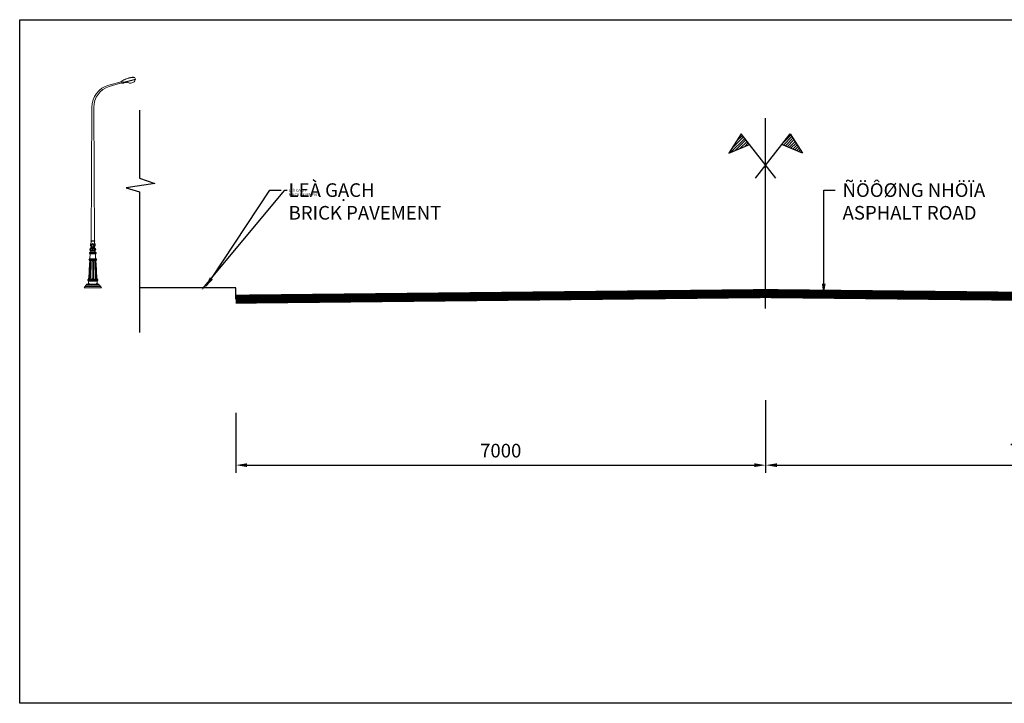
# Model space of a CAD drawing. Extents: x 161 to 582308, y 1240 to 1229461.
# Drawn here: x 581023 to 581036, y 1229452 to 1229461 of the extents above; entities that cross this region are included whole.
import ezdxf
from ezdxf import colors
from ezdxf.entities.mleader import LeaderData, LeaderLine
from ezdxf.math import Vec2, Vec3

# ---------------------------------------------------------------- set-up
doc = ezdxf.new("R2010")
doc.units = 0
doc.header["$MEASUREMENT"] = 0
doc.linetypes.add('DASHED2', pattern=[0.375, 0.25, -0.125])
doc.layers.get('0').update_dxf_attribs({"color": 252})
for name, color, linetype in [('CL-DIMS', 7, 'Continuous'), ('CL-DIMS @ 0.1', 7, 'Continuous'), ('CL-NOTE', 7, 'Continuous'), ('CL-NOTE @ 0.02', 7, 'Continuous'), ('CL-NOTE @ 0.1', 7, 'Continuous'), ('Mat Duong', 251, 'Continuous'), ('MATDAT', 1, 'Continuous'), ('Via he', 8, 'Continuous')]:
    doc.layers.add(name, color=color, linetype=linetype)
doc.layers.add('CO-1', color=1, linetype='Continuous', lineweight=9)
doc.layers.add('NET CAT', color=4, linetype='DASHED2', lineweight=20)
doc.styles.add('CL-Text_VNI_HC', font='VNI-Helve-Condense.TTF')
doc.dimstyles.new('CL-Dim_m_VNI_1.8mm', dxfattribs={"dimtxt": 1.8, "dimasz": 1.5, "dimexe": 1, "dimexo": 2, "dimgap": 1, "dimtad": 1, "dimdec": 0, "dimlfac": 1000, "dimrnd": 1, "dimzin": 1, "dimdsep": 46, "dimtxsty": 'CL-Text_VNI_HC', "dimcen": 2, "dimclrd": 1, "dimclre": 1, "dimclrt": 1, "dimaunit": 1, "dimadec": 3, "dimazin": 0, "dimtfac": 10, "dimtdec": 0, "dimtmove": 0, "dimatfit": 3, "dimfxl": 1, "dimtfill": 1, "dimtolj": 1, "dimtzin": 0, "dimlwd": -1, "dimlwe": -1, "dimarcsym": 1})

# ---------------------------------------------------------------- blocks, each defined once
blk = doc.blocks.new('*D134')
at = {"layer": 'CL-DIMS', "color": 1, "transparency": 16777216}
for p, q in [((581026.336, 1229456.2), (581026.336, 1229455.408)), ((581033.341, 1229456.2), (581033.341, 1229455.408)), ((581026.486, 1229455.508), (581033.191, 1229455.508))]:
    blk.add_line(p, q, dxfattribs=at)
for points in [[(581026.486, 1229455.533), (581026.486, 1229455.483), (581026.336, 1229455.508)], [(581033.191, 1229455.533), (581033.191, 1229455.483), (581033.341, 1229455.508)]]:
    blk.add_solid(points, dxfattribs=at)
at = {"layer": 'DEFPOINTS', "color": 0, "transparency": 16777216}
for p in [(581026.336, 1229456.4), (581033.341, 1229456.4), (581033.341, 1229455.508)]:
    blk.add_point(p, dxfattribs=at)
at = {"layer": 'CL-DIMS', "color": 1, "transparency": 16777216, "insert": (581029.839, 1229455.7), "char_height": 0.18, "attachment_point": 5, "style": 'CL-Text_VNI_HC', "bg_fill": 3, "box_fill_scale": 1.25, "bg_fill_color": 256, "bg_fill_true_color": 13158600, "bg_fill_transparency": 0}
blk.add_mtext('\\A1;7000', dxfattribs=at)
blk = doc.blocks.new('*D135')
at = {"layer": 'CL-DIMS', "color": 1, "transparency": 16777216}
for p, q in [((581033.341, 1229456.367), (581033.341, 1229455.408)), ((581040.341, 1229456.367), (581040.341, 1229455.408)), ((581033.491, 1229455.508), (581040.191, 1229455.508))]:
    blk.add_line(p, q, dxfattribs=at)
for points in [[(581033.491, 1229455.533), (581033.491, 1229455.483), (581033.341, 1229455.508)], [(581040.191, 1229455.533), (581040.191, 1229455.483), (581040.341, 1229455.508)]]:
    blk.add_solid(points, dxfattribs=at)
at = {"layer": 'DEFPOINTS', "color": 0, "transparency": 16777216}
for p in [(581033.341, 1229456.567), (581040.341, 1229456.567), (581040.341, 1229455.508)]:
    blk.add_point(p, dxfattribs=at)
at = {"layer": 'CL-DIMS', "color": 1, "transparency": 16777216, "insert": (581036.841, 1229455.7), "char_height": 0.18, "attachment_point": 5, "style": 'CL-Text_VNI_HC', "bg_fill": 3, "box_fill_scale": 1.25, "bg_fill_color": 256, "bg_fill_true_color": 13158600, "bg_fill_transparency": 0}
blk.add_mtext('\\A1;7000', dxfattribs=at)
blk = doc.blocks.new('150124-POLE')
at = {"layer": 'CO-1'}
for p, q in [((1.033, 7.116), (0.97, 7.085)), ((1.459, 7.166), (0.982, 7.038)), ((1.465, 7.156), (0.985, 7.027)), ((1.036, 7.052), (1.033, 7.124)), ((1.033, 7.124), (1.033, 7.124)), ((1.401, 7.239), (1.422, 7.221)), ((1.401, 7.239), (1.424, 7.219)), ((1.439, 7.218), (1.459, 7.166)), ((1.462, 7.166), (1.459, 7.166)), ((1.462, 7.166), (1.465, 7.156)), ((0.548, 6.964), (0.971, 7.073)), ((0.56, 6.919), (0.981, 7.036)), ((0.97, 7.085), (0.985, 7.027)), ((0.971, 7.073), (0.981, 7.036)), ((0.988, 7.028), (1.047, 7.026)), ((1.035, 7.052), (1.038, 7.041)), ((1.047, 7.026), (1.083, 7.054)), ((1.102, 7.05), (1.097, 7.057)), ((-0.056, 1.618), (-0.031, 6.197)), ((0.056, 1.618), (0.03, 6.197)), ((-0.001, 1.359), (-0.076, 1.359)), ((-0.076, 1.347), (-0.076, 1.359)), ((-0.072, 1.502), (-0.072, 1.502)), ((-0.07, 1.525), (-0.065, 1.525)), ((-0.063, 1.618), (-0.063, 1.618)), ((-0.063, 1.618), (-0.001, 1.618)), ((-0.001, 1.601), (-0.063, 1.601)), ((-0.057, 1.43), (-0.056, 1.431)), ((-0.057, 1.429), (-0.057, 1.43)), ((-0.057, 1.428), (-0.057, 1.429)), ((-0.057, 1.428), (-0.057, 1.428)), ((-0.057, 1.427), (-0.057, 1.428)), ((-0.056, 1.426), (-0.057, 1.427)), ((-0.056, 1.432), (-0.055, 1.433)), ((-0.056, 1.432), (-0.056, 1.432)), ((-0.056, 1.431), (-0.056, 1.432)), ((-0.056, 1.431), (-0.056, 1.431)), ((-0.056, 1.425), (-0.056, 1.426)), ((-0.056, 1.424), (-0.056, 1.425)), ((-0.056, 1.423), (-0.056, 1.424)), ((-0.055, 1.423), (-0.056, 1.423)), ((-0.055, 1.434), (-0.054, 1.434)), ((-0.055, 1.433), (-0.055, 1.434)), ((-0.055, 1.433), (-0.055, 1.433)), ((-0.055, 1.422), (-0.055, 1.423)), ((-0.054, 1.421), (-0.055, 1.422)), ((-0.001, 1.393), (-0.055, 1.393)), ((-0.054, 1.434), (-0.053, 1.435)), ((-0.054, 1.434), (-0.054, 1.434)), ((-0.053, 1.421), (-0.054, 1.421)), ((-0.053, 1.435), (-0.052, 1.435)), ((-0.053, 1.435), (-0.053, 1.435)), ((-0.053, 1.42), (-0.053, 1.421)), ((-0.052, 1.42), (-0.053, 1.42)), ((-0.052, 1.435), (-0.051, 1.436)), ((-0.052, 1.435), (-0.052, 1.435)), ((-0.051, 1.419), (-0.052, 1.42)), ((-0.051, 1.436), (-0.05, 1.436)), ((-0.05, 1.419), (-0.051, 1.419)), ((-0.05, 1.436), (-0.049, 1.436)), ((-0.05, 1.436), (-0.05, 1.436)), ((-0.049, 1.418), (-0.05, 1.419)), ((-0.049, 1.436), (-0.048, 1.436)), ((-0.048, 1.418), (-0.049, 1.418)), ((-0.048, 1.436), (-0.047, 1.436)), ((-0.048, 1.436), (-0.048, 1.436)), ((-0.047, 1.418), (-0.048, 1.418)), ((-0.047, 1.436), (-0.046, 1.436)), ((-0.046, 1.418), (-0.047, 1.418)), ((-0.046, 1.437), (-0.045, 1.437)), ((-0.046, 1.436), (-0.046, 1.437)), ((-0.045, 1.417), (-0.046, 1.418)), ((-0.045, 1.437), (-0.044, 1.437)), ((-0.045, 1.437), (-0.045, 1.437)), ((-0.043, 1.417), (-0.045, 1.417)), ((-0.044, 1.437), (-0.043, 1.438)), ((-0.044, 1.437), (-0.044, 1.437)), ((-0.043, 1.439), (-0.042, 1.44)), ((-0.043, 1.438), (-0.043, 1.439)), ((-0.043, 1.438), (-0.043, 1.438)), ((-0.042, 1.417), (-0.043, 1.417)), ((-0.042, 1.443), (-0.041, 1.444)), ((-0.042, 1.442), (-0.042, 1.443)), ((-0.042, 1.441), (-0.042, 1.442)), ((-0.042, 1.44), (-0.042, 1.441)), ((-0.041, 1.417), (-0.042, 1.417)), ((-0.041, 1.451), (-0.041, 1.452)), ((-0.041, 1.45), (-0.041, 1.451)), ((-0.041, 1.448), (-0.041, 1.45)), ((-0.041, 1.447), (-0.041, 1.448)), ((-0.041, 1.446), (-0.041, 1.447)), ((-0.041, 1.444), (-0.041, 1.446)), ((-0.04, 1.417), (-0.041, 1.417)), ((-0.039, 1.417), (-0.04, 1.417)), ((-0.038, 1.417), (-0.039, 1.417)), ((-0.037, 1.416), (-0.038, 1.417)), ((-0.036, 1.416), (-0.037, 1.416)), ((-0.035, 1.416), (-0.036, 1.416)), ((-0.034, 1.417), (-0.035, 1.416)), ((-0.034, 1.451), (-0.034, 1.447)), ((-0.034, 1.447), (-0.034, 1.444)), ((-0.034, 1.444), (-0.034, 1.442)), ((-0.034, 1.442), (-0.033, 1.44)), ((-0.032, 1.417), (-0.034, 1.417)), ((-0.033, 1.44), (-0.033, 1.439)), ((-0.033, 1.439), (-0.032, 1.438)), ((-0.032, 1.438), (-0.031, 1.437)), ((-0.031, 1.417), (-0.032, 1.417)), ((-0.031, 1.437), (-0.03, 1.436)), ((-0.03, 1.417), (-0.031, 1.417)), ((-0.03, 1.436), (-0.03, 1.435)), ((-0.03, 1.435), (-0.029, 1.435)), ((-0.029, 1.417), (-0.03, 1.417)), ((-0.029, 1.435), (-0.028, 1.434)), ((-0.028, 1.418), (-0.029, 1.417)), ((-0.028, 1.434), (-0.027, 1.434)), ((-0.028, 1.434), (-0.028, 1.434)), ((-0.027, 1.418), (-0.028, 1.418)), ((-0.027, 1.434), (-0.026, 1.433)), ((-0.026, 1.418), (-0.027, 1.418)), ((-0.026, 1.433), (-0.025, 1.432)), ((-0.026, 1.433), (-0.026, 1.433)), ((-0.025, 1.419), (-0.026, 1.418)), ((-0.025, 1.432), (-0.024, 1.432)), ((-0.025, 1.432), (-0.025, 1.432)), ((-0.024, 1.419), (-0.025, 1.419)), ((-0.024, 1.432), (-0.024, 1.431)), ((-0.024, 1.431), (-0.023, 1.431)), ((-0.024, 1.42), (-0.024, 1.419)), ((-0.023, 1.42), (-0.024, 1.42)), ((-0.023, 1.431), (-0.023, 1.43)), ((-0.023, 1.43), (-0.022, 1.43)), ((-0.022, 1.421), (-0.023, 1.42)), ((-0.023, 1.42), (-0.023, 1.42)), ((-0.022, 1.43), (-0.022, 1.429)), ((-0.022, 1.429), (-0.022, 1.428)), ((-0.022, 1.428), (-0.022, 1.427)), ((-0.022, 1.428), (-0.022, 1.428)), ((-0.022, 1.427), (-0.021, 1.426)), ((-0.021, 1.424), (-0.022, 1.423)), ((-0.022, 1.423), (-0.022, 1.422)), ((-0.022, 1.423), (-0.022, 1.423)), ((-0.022, 1.422), (-0.022, 1.421)), ((-0.022, 1.422), (-0.022, 1.422)), ((-0.021, 1.426), (-0.021, 1.425)), ((-0.021, 1.426), (-0.021, 1.426)), ((-0.021, 1.425), (-0.021, 1.424)), ((-0.021, 1.425), (-0.021, 1.425)), ((-0.011, 1.393), (-0.001, 1.393)), ((0.061, 1.618), (-0.001, 1.618)), ((-0.001, 1.601), (0.061, 1.601)), ((-0.001, 1.393), (0.054, 1.393)), ((0.01, 1.393), (-0.001, 1.393)), ((-0.001, 1.359), (0.075, 1.359)), ((0.021, 1.429), (0.02, 1.428)), ((0.02, 1.428), (0.02, 1.428)), ((0.02, 1.428), (0.02, 1.427)), ((0.02, 1.427), (0.02, 1.426)), ((0.02, 1.426), (0.02, 1.426)), ((0.02, 1.426), (0.02, 1.425)), ((0.02, 1.425), (0.02, 1.425)), ((0.02, 1.425), (0.02, 1.424)), ((0.02, 1.424), (0.02, 1.423)), ((0.02, 1.423), (0.02, 1.423)), ((0.02, 1.423), (0.02, 1.422)), ((0.02, 1.422), (0.021, 1.422)), ((0.022, 1.431), (0.021, 1.43)), ((0.021, 1.43), (0.021, 1.43)), ((0.021, 1.43), (0.021, 1.429)), ((0.021, 1.422), (0.021, 1.421)), ((0.021, 1.421), (0.021, 1.42)), ((0.021, 1.42), (0.022, 1.42)), ((0.023, 1.432), (0.022, 1.431)), ((0.022, 1.431), (0.022, 1.431)), ((0.022, 1.42), (0.022, 1.42)), ((0.022, 1.42), (0.023, 1.419)), ((0.024, 1.432), (0.023, 1.432)), ((0.023, 1.432), (0.023, 1.432)), ((0.023, 1.419), (0.024, 1.419)), ((0.025, 1.433), (0.024, 1.433)), ((0.024, 1.433), (0.024, 1.432)), ((0.024, 1.419), (0.025, 1.418)), ((0.026, 1.434), (0.025, 1.433)), ((0.025, 1.418), (0.026, 1.418)), ((0.027, 1.434), (0.026, 1.434)), ((0.026, 1.434), (0.026, 1.434)), ((0.026, 1.418), (0.027, 1.418)), ((0.028, 1.435), (0.027, 1.434)), ((0.027, 1.418), (0.028, 1.417)), ((0.029, 1.436), (0.028, 1.435)), ((0.028, 1.435), (0.028, 1.435)), ((0.028, 1.417), (0.029, 1.417)), ((0.03, 1.437), (0.029, 1.436)), ((0.029, 1.417), (0.03, 1.417)), ((0.031, 1.438), (0.03, 1.437)), ((0.03, 1.417), (0.031, 1.417)), ((0.032, 1.44), (0.031, 1.439)), ((0.031, 1.439), (0.031, 1.438)), ((0.031, 1.417), (0.032, 1.417)), ((0.033, 1.444), (0.032, 1.442)), ((0.032, 1.442), (0.032, 1.44)), ((0.032, 1.417), (0.033, 1.416)), ((0.033, 1.451), (0.033, 1.447)), ((0.033, 1.447), (0.033, 1.444)), ((0.033, 1.416), (0.034, 1.416)), ((0.034, 1.416), (0.035, 1.416)), ((0.035, 1.416), (0.036, 1.417)), ((0.036, 1.417), (0.037, 1.417)), ((0.037, 1.417), (0.039, 1.417)), ((0.039, 1.417), (0.04, 1.417)), ((0.04, 1.451), (0.04, 1.452)), ((0.04, 1.45), (0.04, 1.451)), ((0.04, 1.448), (0.04, 1.45)), ((0.04, 1.447), (0.04, 1.448)), ((0.04, 1.446), (0.04, 1.447)), ((0.04, 1.444), (0.04, 1.446)), ((0.04, 1.443), (0.04, 1.444)), ((0.04, 1.442), (0.04, 1.443)), ((0.041, 1.441), (0.04, 1.442)), ((0.04, 1.417), (0.041, 1.417)), ((0.041, 1.44), (0.041, 1.441)), ((0.041, 1.439), (0.041, 1.44)), ((0.041, 1.438), (0.041, 1.439)), ((0.042, 1.438), (0.041, 1.438)), ((0.041, 1.417), (0.042, 1.417)), ((0.042, 1.437), (0.042, 1.438)), ((0.043, 1.437), (0.042, 1.437)), ((0.042, 1.417), (0.043, 1.417)), ((0.044, 1.437), (0.043, 1.437)), ((0.043, 1.437), (0.043, 1.437)), ((0.043, 1.417), (0.044, 1.418)), ((0.045, 1.436), (0.044, 1.437)), ((0.044, 1.437), (0.044, 1.437)), ((0.044, 1.418), (0.045, 1.418)), ((0.046, 1.436), (0.045, 1.436)), ((0.045, 1.418), (0.047, 1.418)), ((0.047, 1.436), (0.046, 1.436)), ((0.046, 1.436), (0.046, 1.436)), ((0.048, 1.436), (0.047, 1.436)), ((0.047, 1.418), (0.048, 1.418)), ((0.049, 1.436), (0.048, 1.436)), ((0.048, 1.436), (0.048, 1.436)), ((0.048, 1.418), (0.049, 1.419)), ((0.05, 1.435), (0.049, 1.436)), ((0.049, 1.436), (0.049, 1.436)), ((0.049, 1.419), (0.05, 1.419)), ((0.051, 1.435), (0.05, 1.435)), ((0.05, 1.419), (0.051, 1.42)), ((0.052, 1.435), (0.051, 1.435)), ((0.051, 1.435), (0.051, 1.435)), ((0.051, 1.42), (0.052, 1.421)), ((0.051, 1.42), (0.051, 1.42)), ((0.052, 1.434), (0.052, 1.435)), ((0.053, 1.434), (0.052, 1.434)), ((0.052, 1.421), (0.053, 1.421)), ((0.054, 1.433), (0.053, 1.434)), ((0.053, 1.434), (0.053, 1.434)), ((0.053, 1.422), (0.054, 1.423)), ((0.053, 1.421), (0.053, 1.422)), ((0.054, 1.432), (0.054, 1.433)), ((0.054, 1.433), (0.054, 1.433)), ((0.055, 1.432), (0.054, 1.432)), ((0.054, 1.423), (0.055, 1.424)), ((0.054, 1.423), (0.054, 1.423)), ((0.055, 1.431), (0.055, 1.432)), ((0.055, 1.43), (0.055, 1.431)), ((0.055, 1.431), (0.055, 1.431)), ((0.055, 1.429), (0.055, 1.43)), ((0.055, 1.428), (0.055, 1.429)), ((0.055, 1.427), (0.055, 1.428)), ((0.055, 1.428), (0.055, 1.428)), ((0.055, 1.426), (0.055, 1.427)), ((0.055, 1.425), (0.055, 1.426)), ((0.055, 1.424), (0.055, 1.425)), ((0.061, 1.618), (0.061, 1.618)), ((0.068, 1.525), (0.064, 1.525)), ((0.07, 1.502), (0.07, 1.502)), ((0.075, 1.347), (0.075, 1.359)), ((-0.001, 1.212), (-0.114, 1.212)), ((-0.114, 1.212), (-0.114, 1.181)), ((-0.001, 1.181), (-0.114, 1.181)), ((-0.101, 1.171), (-0.101, 1.181)), ((-0.101, 1.171), (-0.001, 1.171)), ((-0.091, 1.138), (-0.099, 1.028)), ((-0.001, 1.223), (-0.097, 1.223)), ((-0.097, 1.223), (-0.097, 1.212)), ((-0.057, 1.347), (-0.076, 1.347)), ((-0.057, 1.289), (-0.076, 1.289)), ((-0.076, 1.289), (-0.076, 1.276)), ((-0.001, 1.276), (-0.076, 1.276)), ((-0.057, 1.347), (-0.057, 1.342)), ((-0.057, 1.293), (-0.057, 1.289)), ((-0.005, 1.347), (-0.051, 1.347)), ((-0.005, 1.289), (-0.051, 1.289)), ((-0.005, 1.34), (-0.001, 1.34)), ((-0.005, 1.295), (-0.001, 1.295)), ((0.004, 1.34), (-0.001, 1.34)), ((0.004, 1.295), (-0.001, 1.295)), ((-0.001, 1.276), (0.075, 1.276)), ((-0.001, 1.223), (0.096, 1.223)), ((-0.001, 1.212), (0.113, 1.212)), ((-0.001, 1.181), (0.113, 1.181)), ((0.099, 1.171), (-0.001, 1.171)), ((0.004, 1.347), (0.049, 1.347)), ((0.004, 1.289), (0.049, 1.289)), ((0.056, 1.347), (0.056, 1.342)), ((0.056, 1.347), (0.075, 1.347)), ((0.056, 1.293), (0.056, 1.289)), ((0.056, 1.289), (0.075, 1.289)), ((0.075, 1.289), (0.075, 1.276)), ((0.089, 1.138), (0.097, 1.028)), ((0.096, 1.223), (0.096, 1.212)), ((0.099, 1.171), (0.099, 1.181)), ((0.113, 1.212), (0.113, 1.181)), ((-0.112, 0.828), (-0.142, 0.334)), ((-0.102, 0.888), (-0.134, 0.349)), ((-0.001, 0.985), (-0.12, 0.985)), ((-0.001, 0.954), (-0.12, 0.954)), ((-0.114, 0.35), (-0.098, 0.828)), ((-0.001, 1.001), (-0.112, 1.001)), ((-0.112, 0.996), (-0.112, 1.001)), ((-0.001, 0.996), (-0.112, 0.996)), ((-0.001, 0.943), (-0.112, 0.943)), ((-0.112, 0.943), (-0.112, 0.938)), ((-0.112, 0.943), (-0.112, 0.938)), ((-0.001, 0.938), (-0.112, 0.938)), ((-0.106, 0.92), (-0.112, 0.828)), ((-0.092, 0.887), (-0.111, 0.35)), ((-0.096, 0.853), (-0.098, 0.827)), ((-0.095, 0.887), (-0.096, 0.852)), ((-0.064, 0.885), (-0.083, 0.35)), ((-0.067, 0.885), (-0.067, 0.885)), ((-0.064, 0.885), (-0.064, 0.885)), ((-0.027, 0.885), (-0.026, 0.35)), ((-0.001, 1.001), (0.11, 1.001)), ((-0.001, 0.996), (0.11, 0.996)), ((-0.001, 0.985), (0.118, 0.985)), ((-0.001, 0.954), (0.119, 0.954)), ((0, 0.943), (0.111, 0.943)), ((0, 0.938), (0.111, 0.938)), ((0.025, 0.885), (0.025, 0.35)), ((0.063, 0.885), (0.063, 0.885)), ((0.063, 0.885), (0.082, 0.35)), ((0.066, 0.885), (0.066, 0.885)), ((0.09, 0.887), (0.109, 0.35)), ((0.093, 0.887), (0.095, 0.852)), ((0.095, 0.853), (0.096, 0.827)), ((0.113, 0.35), (0.096, 0.828)), ((0.1, 0.888), (0.132, 0.349)), ((0.105, 0.92), (0.11, 0.828)), ((0.11, 0.996), (0.11, 1.001)), ((0.11, 0.828), (0.14, 0.334)), ((0.111, 0.943), (0.111, 0.938)), ((0.111, 0.943), (0.111, 0.938)), ((-0.086, 0.35), (-0.086, 0.35)), ((-0.083, 0.35), (-0.083, 0.35)), ((0.082, 0.35), (0.082, 0.35)), ((0.085, 0.35), (0.085, 0.35)), ((0.293, 0), (-0.293, 0)), ((0.259, 0.046), (-0.259, 0.046)), ((-0.225, 0.092), (0, 0.092)), ((-0.225, 0.092), (0, 0.092)), ((0, 0.092), (-0.214, 0.092)), ((-0.001, 0.124), (-0.212, 0.124)), ((-0.212, 0.124), (-0.212, 0.092)), ((0.209, 0.092), (-0.212, 0.092)), ((-0.212, 0.092), (0.037, 0.092)), ((-0.001, 0.092), (-0.212, 0.092)), ((0, 0.282), (-0.165, 0.282)), ((-0.001, 0.25), (-0.165, 0.25)), ((-0.001, 0.298), (-0.157, 0.298)), ((-0.157, 0.292), (-0.157, 0.298)), ((-0.001, 0.292), (-0.157, 0.292)), ((-0.001, 0.24), (-0.157, 0.24)), ((-0.157, 0.24), (-0.157, 0.234)), ((-0.001, 0.234), (-0.157, 0.234)), ((-0.153, 0.149), (-0.149, 0.214)), ((-0.142, 0.138), (-0.142, 0.124)), ((-0.12, 0.138), (-0.142, 0.138)), ((-0.139, 0.124), (-0.124, 0.124)), ((-0.136, 0.145), (-0.137, 0.143)), ((-0.137, 0.143), (-0.137, 0.138)), ((-0.126, 0.143), (-0.137, 0.143)), ((-0.137, 0.138), (-0.137, 0.124)), ((-0.136, 0.145), (-0.136, 0.138)), ((-0.127, 0.145), (-0.136, 0.145)), ((-0.136, 0.138), (-0.136, 0.124)), ((-0.127, 0.145), (-0.127, 0.138)), ((-0.127, 0.145), (-0.126, 0.143)), ((-0.127, 0.138), (-0.127, 0.124)), ((-0.126, 0.143), (-0.126, 0.138)), ((-0.126, 0.138), (-0.126, 0.124)), ((-0.12, 0.138), (-0.12, 0.124)), ((0.21, 0.092), (-0.038, 0.092)), ((-0.001, 0.282), (0.164, 0.282)), ((-0.001, 0.25), (0.164, 0.25)), ((-0.001, 0.234), (-0.001, 0.234)), ((0.225, 0.092), (-0.001, 0.092)), ((0.225, 0.092), (-0.001, 0.092)), ((-0.001, 0.092), (0.213, 0.092)), ((0, 0.298), (0.156, 0.298)), ((0, 0.292), (0.156, 0.292)), ((0, 0.24), (0.156, 0.24)), ((0, 0.234), (0.156, 0.234)), ((0, 0.234), (0, 0.234)), ((0, 0.124), (0.21, 0.124)), ((0, 0.092), (0.21, 0.092)), ((0.119, 0.138), (0.141, 0.138)), ((0.119, 0.138), (0.119, 0.124)), ((0.137, 0.124), (0.123, 0.124)), ((0.126, 0.145), (0.124, 0.143)), ((0.124, 0.143), (0.135, 0.143)), ((0.124, 0.143), (0.124, 0.138)), ((0.124, 0.138), (0.124, 0.124)), ((0.126, 0.145), (0.134, 0.145)), ((0.126, 0.145), (0.126, 0.138)), ((0.126, 0.138), (0.126, 0.124)), ((0.134, 0.145), (0.135, 0.143)), ((0.134, 0.145), (0.134, 0.138)), ((0.134, 0.138), (0.134, 0.124)), ((0.135, 0.143), (0.135, 0.138)), ((0.135, 0.138), (0.135, 0.124)), ((0.141, 0.138), (0.141, 0.124)), ((0.151, 0.149), (0.147, 0.214)), ((0.156, 0.292), (0.156, 0.298)), ((0.156, 0.24), (0.156, 0.234)), ((0.21, 0.124), (0.21, 0.092))]:
    blk.add_line(p, q, dxfattribs=at)
for centre, major_axis, ratio, start_param, end_param in [((1.4, 6.441), (-0.548, 0.548), 1, -0.587703, -0.291715), ((1.426, 6.476), (0.536, 0.536), 1, 1.107485, 1.331686), ((1.411, 6.637), (0.425, 0.425), 1, 0.801714, 1.168417), ((1.388, 6.699), (0.369, 0.369), 1, 0.686091, 1.056817), ((1.353, 7.157), (-0.0744, 0.0744), 1, 3.012412, 3.902229), ((0.759, 6.203), (0.558, 0.558), 1, 1.055557, 2.363606), ((0.795, 6.191), (-0.541, 0.541), 1, -0.473471, 0.777426), ((1.111, 7.059), (0.00916, 0.00916), 1, 3.131677, 4.247625), ((1.395, 5.677), (0.989, 0.989), 1, 0.934437, 0.986569), ((1.188, 7.045), (-0.0107, 0.0107), 1, -1.525837, -0.718734), ((1.214, 7.064), (-0.0127, 0.0127), 1, 1.261397, 2.087027), ((1.305, 7.301), (0.192, 0.192), 1, 3.567205, 3.739649), ((1.309, 7.307), (0.197, 0.197), 1, 3.729989, 3.86458), ((1.294, 7.133), (-0.0736, 0.0736), 1, 2.337263, 2.489486), ((1.228, 7.461), (-0.31, 0.31), 1, 2.539307, 2.689504), ((1.312, 7.204), (0.119, 0.119), 1, 4.28777, 4.606977), ((0.011, 1.467), (0, 0.106), 0.866667, 1.228983, 2.338371), ((-0.168, 1.552), (0, 0.117), 0.866667, 4.274478, 4.473499), ((-0.117, 1.417), (0, 0.0753), 0.866667, 3.830371, 4.383652), ((-0.063, 1.61), (0, 0.00873), 0.866667, -0.000616, 3.141999), ((-0.073, 1.51), (0, 0.0153), 0.866667, 4.431313, 5.774845), ((-0.184, 1.581), (0, 0.148), 0.866667, 4.317449, 4.712389), ((-0.071, 1.493), (0, 0.0183), 0.866667, 4.561522, 5.74552), ((-0.081, 1.581), (0, 0.0291), 0.866667, -1.53954, -0.798311), ((-0.065, 1.479), (0, 0.0153), 0.866667, 4.690279, 5.926876), ((-0.059, 1.466), (0, 0.0153), 0.866667, 4.711456, 5.926876), ((-0.054, 1.454), (0, 0.0153), 0.866667, 4.550807, 5.682655), ((-0.054, 1.454), (0, 0.0153), 0.866667, 4.550807, 5.682655), ((-0.021, 1.453), (0, 0.0153), 0.866667, 0.59838, 1.730228), ((-0.016, 1.465), (0, 0.0153), 0.866667, 0.354158, 1.730228), ((-0.009, 1.48), (0, 0.0153), 0.866667, 0.354159, 1.730228), ((-0.001, 1.496), (0, 0.0153), 0.866667, 0.354159, 1.730228), ((0.003, 1.512), (0, 0.0122), 0.866667, 0.354158, 1.730228), ((-0.132, 1.035), (0, 0.042), 0.8, 3.79125, 4.545201), ((-0.076, 1.318), (0, 0.0291), 0.866667, 0, 3.141593), ((-0.124, 1.141), (0, 0.042), 0.8, 4.641899, 5.517763), ((-0.133, 1.282), (0.0492, 0.0492), 1, 4.465172, 5.405595), ((-0.05, 1.318), (0, 0.0303), 0.866667, 0.283898, 2.857694), ((-0.052, 1.318), (0, 0.023), 0.866667, 0.420645, 2.720948), ((-0.04, 1.318), (0, 0.0316), 0.866667, 0.398514, 2.754928), ((0.195, 1.318), (0, 0.234), 0.866667, 1.445959, 1.695634), ((0.269, 1.318), (0, 0.317), 0.866667, 1.500353, 1.641259), ((0.132, 1.282), (-0.0492, 0.0492), 1, 0.87759, 1.818013), ((-0.12, 0.97), (0, 0.0156), 0.8, -0.015681, 3.134789), ((-0.11, 0.956), (-0.002, 0.0127), 0.820852, 1.578575, 2.736675), ((-0.109, 0.984), (0, 0.0126), 0.8, 0.221008, 1.432646), ((-0.125, 0.921), (-0.0005, 0.0243), 0.773545, 4.649063, 5.474434), ((-0.149, 0.894), (0, 0.0601), 0.8, 4.616443, 5.114475), ((-0.054, 0.885), (0, 0.051), 0.8, 1.321106, 1.570796), ((-0.067, 0.889), (0, 0.0349), 0.8, 1.018946, 1.321106), ((-0.054, 0.885), (0, 0.0467), 0.8, 1.321106, 1.570796), ((-0.075, 0.895), (0, 0.0233), 0.8, 0.592238, 1.018946), ((-0.067, 0.889), (0, 0.0307), 0.8, 1.018946, 1.321106), ((-0.075, 0.895), (0, 0.0191), 0.8, -0.055774, 1.018946), ((-0.079, 0.905), (0, 0.0123), 0.8, 0, 0.592238), ((-0.079, 0.905), (0, 0.0123), 0.8, -0.592238, 0), ((-0.084, 0.895), (0, 0.0233), 0.8, -1.018946, -0.592238), ((-0.092, 0.889), (0, 0.0349), 0.8, -1.321106, -1.018946), ((-0.105, 0.885), (0, 0.051), 0.8, -1.570796, -1.321106), ((-0.001, 0.885), (0, 0.0316), 0.8, 0, 1.570796), ((-0.173, 0.352), (0, 0.0491), 0.8, 3.966943, 4.657032), ((-0.073, 0.35), (0, 0.051), 0.8, 1.570796, 1.820487), ((-0.073, 0.35), (0, 0.0467), 0.8, 1.570796, 1.820487), ((-0.086, 0.346), (0, 0.0307), 0.8, 1.820487, 2.122647), ((-0.124, 0.35), (0, 0.051), 0.8, 4.462698, 4.712389), ((-0.001, 0.35), (0, 0.0316), 0.8, 1.570796, 3.141593), ((-0.23, -0.011), (-0.0451, 0.0451), 1, -0.31167, 0.619648), ((-0.196, 0.036), (0.0451, 0.0451), 1, 1.259127, 2.190444), ((-0.165, 0.266), (0, 0.0155), 0.8, -0.036683, 3.178275), ((-0.177, 0.154), (0, 0.0305), 0.8, 3.34015, 4.538097), ((-0.154, 0.28), (0, 0.0126), 0.8, 0.221008, 1.432647), ((-0.154, 0.252), (0, 0.0126), 0.8, 1.708946, 2.920584), ((-0.201, 0.35), (0, 0.0761), 0.8, 3.950595, 4.499784), ((-0.166, 0.216), (0, 0.0216), 0.8, 4.626977, 5.737854), ((-0.086, 0.346), (0, 0.0349), 0.8, 1.820487, 2.122647), ((-0.094, 0.34), (0, 0.0233), 0.8, 2.122647, 2.549355), ((-0.094, 0.34), (0, 0.0191), 0.8, 2.122647, 3.197367), ((-0.099, 0.331), (0, 0.0123), 0.8, 2.549354, 3.141593), ((-0.099, 0.331), (0, 0.0123), 0.8, 3.141593, 3.733831), ((-0.103, 0.34), (0, 0.0233), 0.8, 3.733831, 4.160538), ((-0.111, 0.346), (0, 0.0349), 0.8, 4.160538, 4.462698), ((0.196, 0.036), (-0.0451, 0.0451), 1, 4.092741, 5.024058), ((0.23, -0.011), (0.0451, 0.0451), 1, 5.663537, 6.594855)]:
    blk.add_ellipse(centre, major_axis=major_axis, ratio=ratio, start_param=start_param, end_param=end_param, dxfattribs=at)
at = {"layer": 'CO-1', "extrusion": (0, 0, -1)}
for centre, major_axis, ratio, start_param, end_param in [((-0.004, 1.512), (0, 0.0122), 0.866667, 0.354158, 1.730228), ((0, 1.496), (0, 0.0153), 0.866667, 0.354159, 1.730228), ((0.007, 1.48), (0, 0.0153), 0.866667, 0.354159, 1.730228), ((0.014, 1.465), (0, 0.0153), 0.866667, 0.354158, 1.730228), ((0.019, 1.453), (0, 0.0153), 0.866667, 0.59838, 1.730228), ((0.053, 1.454), (0, 0.0153), 0.866667, 4.550807, 5.682655), ((0.053, 1.454), (0, 0.0153), 0.866667, 4.550807, 5.682655), ((0.058, 1.466), (0, 0.0153), 0.866667, 4.711456, 5.926877), ((0.064, 1.479), (0, 0.0153), 0.866667, 4.690279, 5.926877), ((0.069, 1.493), (0, 0.0183), 0.866667, 4.561522, 5.74552), ((0.079, 1.581), (0, 0.0291), 0.866667, -1.539541, -0.798311), ((0.182, 1.581), (0, 0.148), 0.866667, 4.317449, 4.712389), ((-0.012, 1.467), (0, 0.106), 0.866667, 1.228983, 2.338371), ((0.116, 1.417), (0, 0.0753), 0.866667, 3.830371, 4.383652), ((0.071, 1.51), (0, 0.0153), 0.866667, 4.431313, 5.774845), ((0.061, 1.61), (0, 0.00873), 0.866667, -0.000616, 3.141999), ((0.167, 1.552), (0, 0.117), 0.866667, 4.274478, 4.473499), ((-0.197, 1.318), (0, 0.234), 0.866667, 1.445959, 1.695634), ((-0.27, 1.318), (0, 0.317), 0.866667, 1.500353, 1.641259), ((0.039, 1.318), (0, 0.0316), 0.866667, 0.398514, 2.754928), ((0.049, 1.318), (0, 0.0303), 0.866667, 0.283898, 2.857694), ((0.051, 1.318), (0, 0.023), 0.866667, 0.420645, 2.720948), ((0.075, 1.318), (0, 0.0291), 0.866667, 0, 3.141593), ((0.123, 1.141), (0, 0.042), 0.8, 4.641899, 5.517763), ((0.13, 1.035), (0, 0.042), 0.8, 3.79125, 4.545202), ((0, 0.885), (0, 0.0316), 0.8, 0, 1.570796), ((0.103, 0.885), (0, 0.051), 0.8, -1.570796, -1.321106), ((0.091, 0.889), (0, 0.0349), 0.8, -1.321106, -1.018946), ((0.083, 0.895), (0, 0.0233), 0.8, -1.018946, -0.592238), ((0.073, 0.895), (0, 0.0191), 0.8, -0.055774, 1.018946), ((0.078, 0.905), (0, 0.0123), 0.8, -0.592238, 0), ((0.078, 0.905), (0, 0.0123), 0.8, 0, 0.592238), ((0.073, 0.895), (0, 0.0233), 0.8, 0.592238, 1.018946), ((0.065, 0.889), (0, 0.0307), 0.8, 1.018946, 1.321106), ((0.065, 0.889), (0, 0.0349), 0.8, 1.018945, 1.321106), ((0.053, 0.885), (0, 0.0467), 0.8, 1.321106, 1.570796), ((0.053, 0.885), (0, 0.051), 0.8, 1.321106, 1.570796), ((0.148, 0.894), (0, 0.0601), 0.8, 4.616443, 5.114475), ((0.124, 0.921), (0.0005, 0.0243), 0.773545, 4.649063, 5.474434), ((0.108, 0.984), (0, 0.0126), 0.8, 0.221008, 1.432646), ((0.108, 0.956), (0.002, 0.0127), 0.820852, 1.578575, 2.736675), ((0.119, 0.97), (0, 0.0156), 0.8, -0.015681, 3.134789), ((0, 0.35), (0, 0.0316), 0.8, 1.570796, 3.141593), ((0.122, 0.35), (0, 0.051), 0.8, 4.462698, 4.712389), ((0.084, 0.346), (0, 0.0307), 0.8, 1.820487, 2.122647), ((0.072, 0.35), (0, 0.0467), 0.8, 1.570796, 1.820487), ((0.072, 0.35), (0, 0.051), 0.8, 1.570796, 1.820487), ((0.172, 0.352), (0, 0.0491), 0.8, 3.966943, 4.657032), ((0.11, 0.346), (0, 0.0349), 0.8, 4.160538, 4.462698), ((0.102, 0.34), (0, 0.0233), 0.8, 3.733831, 4.160538), ((0.092, 0.34), (0, 0.0191), 0.8, 2.122647, 3.197367), ((0.097, 0.331), (0, 0.0123), 0.8, 3.141593, 3.733831), ((0.097, 0.331), (0, 0.0123), 0.8, 2.549354, 3.141593), ((0.092, 0.34), (0, 0.0233), 0.8, 2.122647, 2.549355), ((0.084, 0.346), (0, 0.0349), 0.8, 1.820487, 2.122647), ((0.2, 0.35), (0, 0.0761), 0.8, 3.950595, 4.499784), ((0.165, 0.216), (0, 0.0216), 0.8, 4.626977, 5.737854), ((0.175, 0.154), (0, 0.0305), 0.8, 3.34015, 4.538097), ((0.153, 0.28), (0, 0.0126), 0.8, 0.221008, 1.432646), ((0.153, 0.252), (0, 0.0126), 0.8, 1.708946, 2.920585), ((0.163, 0.266), (0, 0.0155), 0.8, -0.036683, 3.178275)]:
    blk.add_ellipse(centre, major_axis=major_axis, ratio=ratio, start_param=start_param, end_param=end_param, dxfattribs=at)
blk = doc.blocks.new('*U473')
at = {"layer": 'CL-NOTE @ 0.02'}
ml = blk.add_multileader_mtext('Standard', dxfattribs=at)
ml.set_content('LEÀ G{\\fArial|b0|i0|c0|p34;Ạ}CH\\PBRICK PAVEMENT', color=1, style='CL-Text_VNI_HC')
ml.set_leader_properties(color=7)
ml.build(insert=Vec2(0, 0))
ml.multileader.update_dxf_attribs({"dogleg_length": 1.5, "arrow_head_size": 0.03, "scale": 0.02})
ctx = ml.context
ctx.base_point, ctx.scale, ctx.char_height, ctx.arrow_head_size, ctx.landing_gap_size, ctx.plane_origin = Vec3(581027.015, 1229459.143), 0.02, 0.036, 0.03, 0.02, Vec3(581026.222, 1229459.995)
notes = []
notes.append((ctx, [(0, (1, 1, 0), (581026.985, 1229459.143), (1, 0), 0.03, [(0, [(581025.883, 1229457.821)], 0, [])])]))
ctx.mtext.insert, ctx.mtext.flow_direction = Vec3(581027.035, 1229459.161), 5
at = {"layer": 'CL-NOTE @ 0.1'}
ml = blk.add_multileader_mtext('Standard', dxfattribs=at)
ml.set_content('LEÀ G{\\fArial|b0|i0|c0|p34;Ạ}CH\\PBRICK PAVEMENT', color=1, style='CL-Text_VNI_HC')
ml.set_leader_properties(color=7)
ml.build(insert=Vec2(0, 0))
ml.multileader.update_dxf_attribs({"dogleg_length": 1.5, "arrow_head_size": 0.15, "scale": 0.1})
ctx = ml.context
ctx.base_point, ctx.scale, ctx.char_height, ctx.arrow_head_size, ctx.landing_gap_size, ctx.plane_origin = Vec3(581026.935, 1229459.143), 0.1, 0.18, 0.15, 0.1, Vec3(581026.222, 1229459.995)
notes.append((ctx, [(0, (1, 1, 0), (581026.785, 1229459.143), (1, 0), 0.15, [(0, [(581025.931, 1229457.853)], 0, [])])]))
ctx.mtext.insert, ctx.mtext.flow_direction = Vec3(581027.035, 1229459.235), 5
for ctx, leaders in notes:
    for number, flags, end, landing, length, lines in leaders:
        leader = LeaderData()
        leader.index, (leader.has_last_leader_line, leader.has_dogleg_vector, leader.attachment_direction) = number, flags
        leader.last_leader_point, leader.dogleg_vector, leader.dogleg_length = Vec3(end), Vec3(landing), length
        for number, points, colour, breaks in lines:
            line = LeaderLine()
            line.index, line.vertices, line.color, line.breaks = number, Vec3.list(points), colors.encode_raw_color(colour), breaks
            leader.lines.append(line)
        ctx.leaders.append(leader)

msp = doc.modelspace()

# ---------------------------------------------------------------- hatches: boundary and pattern name
h = msp.add_hatch()
h.set_pattern_fill('ANSI31', color=256, scale=0.199981, style=0)
h.set_pattern_definition([(45, (581006.641826, 1229450.55257), (-0.017675955, 0.017675955), [])])
h.paths.add_polyline_path([(581033.0181, 1229459.889), (581032.8546, 1229459.6323), (581033.1269, 1229459.7499)])
h.paths.add_polyline_path([(581033.664, 1229459.889), (581033.5552, 1229459.7499), (581033.8275, 1229459.6323)])

# ---------------------------------------------------------------- linework, layer by layer
for p, q in [((581033.341, 1229457.5805), (581033.341, 1229460.0978)), ((581033.0181, 1229459.889), (581032.8546, 1229459.6323)), ((581033.4774, 1229459.3019), (581033.0181, 1229459.889)), ((581033.2047, 1229459.3019), (581033.664, 1229459.889)), ((581033.664, 1229459.889), (581033.8275, 1229459.6323)), ((581032.8546, 1229459.6323), (581033.1269, 1229459.7499)), ((581033.8275, 1229459.6323), (581033.5552, 1229459.7499))]:
    msp.add_line(p, q)
at = {"layer": 'Mat Duong', "const_width": 0.12}
msp.add_lwpolyline([(581040.3415, 1229457.7026), (581033.341, 1229457.7768), (581026.3362, 1229457.7026)], dxfattribs=at)
at = {"layer": 'MATDAT'}
msp.add_lwpolyline([(581026.3362, 1229457.7026), (581026.3362, 1229457.8535), (581025.0638, 1229457.8508)], dxfattribs=at)
at = {"layer": 'Via he'}
for p, q in [((581025.0638, 1229460.2001), (581025.0638, 1229459.3026)), ((581025.2668, 1229459.234), (581024.887, 1229459.1746)), ((581025.0638, 1229459.3026), (581025.2668, 1229459.234)), ((581024.887, 1229459.1746), (581025.0638, 1229459.1243)), ((581025.0638, 1229459.1243), (581025.0638, 1229457.2602))]:
    msp.add_line(p, q, dxfattribs=at)

# ---------------------------------------------------------------- block references
at = {"layer": 'CL-NOTE'}
msp.add_blockref('*U473', (0, 0), dxfattribs=at)
at = {"layer": 'NET CAT', "xscale": 0.385, "yscale": 0.385, "zscale": 0.385}
msp.add_blockref('150124-POLE', (581024.4471, 1229457.8529), dxfattribs=at)

# ---------------------------------------------------------------- dimensions: what is measured, and where the dimension line sits
at = {"layer": 'CL-DIMS @ 0.1'}
dim = msp.add_linear_dim(base=(581033.341, 1229455.5084), p1=(581026.3362, 1229456.4), p2=(581033.341, 1229456.4), dimstyle='CL-Dim_m_VNI_1.8mm', override={"dimscale": 0.1, "dimrnd": 10, "dimtix": 0, "dimtofl": 1, "dimtmove": 0, "dimatfit": 3}, dxfattribs=at)
dim.commit()
dim.dimension.update_dxf_attribs({"geometry": '*D134', "text_midpoint": (581029.8386, 1229455.7004)})

# ---------------------------------------------------------------- next in the draw order: dimensions: what is measured, and where the dimension line sits
dim = msp.add_linear_dim(base=(581040.34149, 1229455.50844), p1=(581033.34103, 1229456.56697), p2=(581040.34149, 1229456.56697), dimstyle='CL-Dim_m_VNI_1.8mm', override={"dimscale": 0.1, "dimrnd": 10, "dimtix": 0, "dimtofl": 1, "dimtmove": 0, "dimatfit": 3}, dxfattribs=at)
dim.commit()
dim.dimension.update_dxf_attribs({"geometry": '*D135', "text_midpoint": (581036.84126, 1229455.70036)})

# ---------------------------------------------------------------- next in the draw order: linework, layer by layer
at = {"layer": 'DEFPOINTS'}
msp.add_lwpolyline([(581023.4802, 1229461.3986), (581068.0227, 1229461.3986), (581068.0227, 1229452.3585), (581023.4802, 1229452.3585)], close=True, dxfattribs=at)

# ---------------------------------------------------------------- next in the draw order: leaders
at = {"layer": 'CL-NOTE @ 0.1'}
ml = msp.add_multileader_mtext('Standard', dxfattribs=at)
ml.set_content('ÑÖÔØNG NHÖÏA\\PASPHALT ROAD', color=1, style='CL-Text_VNI_HC')
ml.set_leader_properties(color=7)
ml.build(insert=Vec2(0, 0))
ml.multileader.update_dxf_attribs({"dogleg_length": 1.5, "arrow_head_size": 0.15, "scale": 0.1})
ctx = ml.context
ctx.base_point, ctx.scale, ctx.char_height, ctx.arrow_head_size, ctx.landing_gap_size, ctx.plane_origin = Vec3(581034.2578, 1229459.1429), 0.1, 0.18, 0.15, 0.1, Vec3(581033.9327, 1229459.9947)
notes = []
notes.append((ctx, [(0, (1, 1, 0), (581034.1078, 1229459.1429), (1, 0), 0.15, [(0, [(581034.1083, 1229457.7558)], 0, [])])]))
ctx.mtext.insert, ctx.mtext.flow_direction = Vec3(581034.3578, 1229459.235), 5
ctx.mtext.has_bg_fill, ctx.mtext.bg_color, ctx.mtext.bg_scale_factor, ctx.mtext.bg_transparency, ctx.mtext.use_window_bg_color = 1, -1027028792, 1.5, 0, 1
for ctx, leaders in notes:
    for number, flags, end, landing, length, lines in leaders:
        leader = LeaderData()
        leader.index, (leader.has_last_leader_line, leader.has_dogleg_vector, leader.attachment_direction) = number, flags
        leader.last_leader_point, leader.dogleg_vector, leader.dogleg_length = Vec3(end), Vec3(landing), length
        for number, points, colour, breaks in lines:
            line = LeaderLine()
            line.index, line.vertices, line.color, line.breaks = number, Vec3.list(points), colors.encode_raw_color(colour), breaks
            leader.lines.append(line)
        ctx.leaders.append(leader)

doc.saveas('drawing.dxf')
